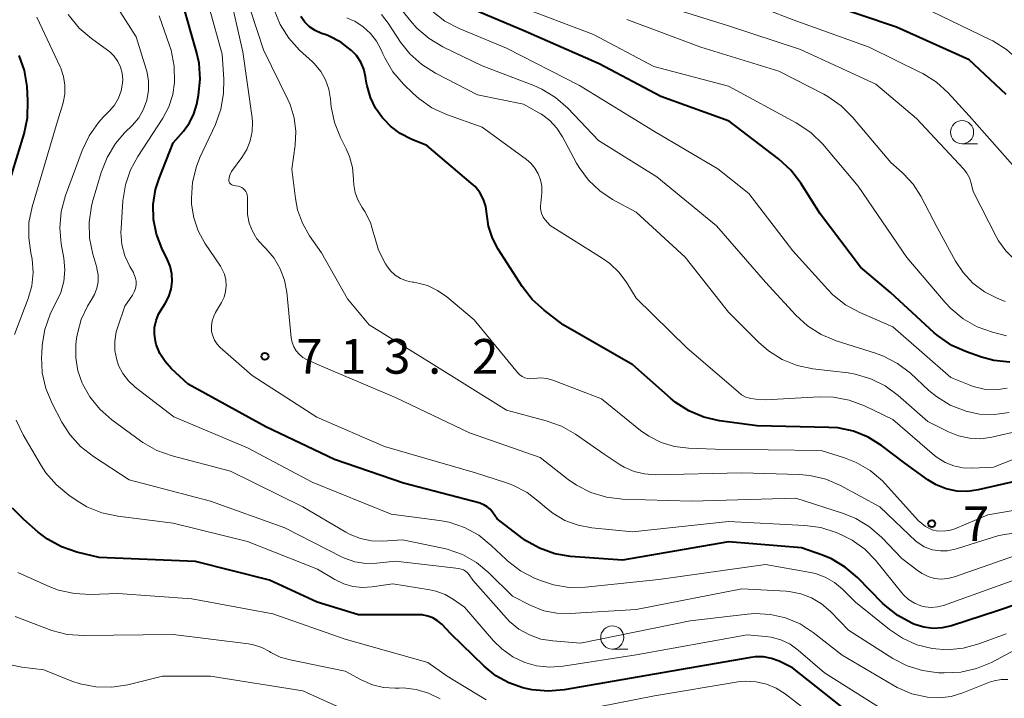
# Model space of a CAD drawing. Units: metres. Extents: x -66000 to -64000, y 19500 to 21000.
# Drawn here: x -65056 to -64949, y 19927 to 20000 of the extents above; entities that cross this region are included whole.
import ezdxf

# ---------------------------------------------------------------- set-up
doc = ezdxf.new("R2010")
doc.units = ezdxf.units.M
for name, color, linetype, lineweight in [('633100_広葉樹林', 7, 'Continuous', 13), ('710100_等高線(計曲線)', 7, 'Continuous', 40), ('710200_等高線(主曲線)', 7, 'Continuous', 13), ('731200_図化機測定による標高点', 7, 'Continuous', 40)]:
    doc.layers.add(name, color=color, linetype=linetype, lineweight=lineweight)
doc.styles.add('Style-WORKING', font='MS Gothic.ttf')

msp = doc.modelspace()

# ---------------------------------------------------------------- linework, layer by layer
at = {"layer": '633100_広葉樹林', "linetype": 'Continuous', "lineweight": 13}
for p, q in [((-64953.77, 19986.57), (-64952.1, 19986.57)), ((-64991.57, 19931.94), (-64989.9, 19931.94))]:
    msp.add_line(p, q, dxfattribs=at)
for centre in [(-64953.77, 19987.82), (-64991.57, 19933.19)]:
    msp.add_circle(centre, 1.25, dxfattribs=at)
at = {"layer": '710100_等高線(計曲線)', "linetype": 'Continuous', "lineweight": 40, "flags": 128}
for points, elevation in [([(-65040.93, 19965.24), (-65041.04, 19965.98), (-65041.02, 19966.72), (-65040.87, 19967.45), (-65040.6, 19968.14), (-65040.38, 19968.52), (-65039.89, 19969.29), (-65039.5, 19970.04), (-65039.24, 19970.84), (-65039.13, 19971.67), (-65039.16, 19972.51), (-65039.34, 19973.34), (-65039.62, 19974.02), (-65040.24, 19975.3), (-65040.83, 19976.81), (-65041.14, 19978.4), (-65041.17, 19980.02), (-65040.92, 19981.61), (-65040.53, 19982.83), (-65039, 19986.66), (-65037.9, 19987.93), (-65037.25, 19988.83), (-65036.77, 19989.82), (-65036.47, 19990.85), (-65036.28, 19991.81), (-65036.09, 19993.54), (-65036.21, 19995.28), (-65036.48, 19996.52), (-65038.05, 20001.95)], 710), ([(-64949, 19991.88), (-64953, 19995.66), (-64960.84, 19999.16), (-64969, 20001.92)], 740), ([(-64948.61, 19962.94), (-64950.34, 19963.13), (-64951.66, 19963.49), (-64953.3, 19964.06), (-64954.89, 19964.77), (-64956.33, 19965.75), (-64956.79, 19966.14), (-64961.52, 19970.48), (-64964.76, 19973.24), (-64969.12, 19979), (-64971.21, 19982.31), (-64972.26, 19983.7), (-64973.6, 19984.93), (-64978.93, 19989), (-64986.32, 19991.68), (-64993, 19995.21), (-65001.19, 19998.81), (-65007.09, 20001.31)], 730), ([(-64984.76, 19958.64), (-64985.27, 19959.06), (-64989.33, 19962.67), (-64996.86, 19967), (-64998.93, 19968.57), (-65000.22, 19969.74), (-65001.32, 19971.15), (-65003.89, 19975.16), (-65004.52, 19976.37), (-65004.94, 19977.67), (-65005.11, 19978.95), (-65005.23, 19979.77), (-65005.49, 19980.56), (-65005.89, 19981.29), (-65006.4, 19981.94), (-65006.8, 19982.32), (-65011.62, 19986.38), (-65013.31, 19987.07), (-65014.49, 19987.68), (-65015.55, 19988.49), (-65016.19, 19989.15), (-65016.39, 19989.38), (-65017.15, 19990.43), (-65017.71, 19991.59), (-65018.06, 19992.83), (-65018.11, 19993.11), (-65018.22, 19993.85), (-65018.41, 19994.65), (-65018.74, 19995.41), (-65019.2, 19996.1), (-65019.73, 19996.67), (-65020.91, 19997.56), (-65022.23, 19998.23), (-65022.61, 19998.37), (-65023, 19998.51), (-65023.67, 19998.81), (-65024.27, 19999.22), (-65024.8, 19999.73), (-65025.22, 20000.33)], 720), ([(-65057.16, 19980.94), (-65055.12, 19987.66), (-65054.76, 19989.36), (-65054.71, 19991.24), (-65054.81, 19992.76), (-65055.08, 19994.48), (-65055.65, 19996.13)], 700), ([(-64939, 19939.79), (-64949.94, 19936.06), (-64954.93, 19934.45), (-64955.91, 19934.22), (-64956.91, 19934.17), (-64957.91, 19934.29), (-64958.87, 19934.59), (-64959, 19934.64), (-64959.2, 19934.73), (-64960.73, 19935.56), (-64962.1, 19936.64), (-64962.37, 19936.91), (-64965.06, 19939.66), (-64966.39, 19940.8), (-64967.89, 19941.69), (-64968.86, 19942.09), (-64971.11, 19942.89), (-64979, 19943.54), (-64990.47, 19941.53), (-64996.07, 19941.96), (-64997.79, 19942.25), (-64999.43, 19942.83), (-65000.95, 19943.69), (-65001.34, 19943.97), (-65004, 19946), (-65004.5, 19946.73), (-65004.76, 19947.05), (-65005.07, 19947.33), (-65005.43, 19947.54), (-65005.81, 19947.69), (-65005.86, 19947.7), (-65014.12, 19949.88), (-65021.57, 19952.43), (-65029, 19955.97), (-65037.41, 19960.59), (-65039.2, 19962.25), (-65039.89, 19963.03), (-65040.45, 19963.91), (-65040.84, 19964.88), (-65040.93, 19965.24)], 710), ([(-64943.98, 19951), (-64952.02, 19949.14), (-64953.17, 19948.97), (-64954.34, 19949.01), (-64955.49, 19949.25), (-64956.57, 19949.69), (-64957.48, 19950.25), (-64959.95, 19952.05), (-64962.48, 19953.95), (-64963.92, 19954.85), (-64965.51, 19955.49), (-64967.18, 19955.84), (-64968.16, 19955.91), (-64975.93, 19956.07), (-64979.99, 19956.63), (-64981.69, 19957.02), (-64983.3, 19957.7), (-64984.76, 19958.64)], 720), ([(-64965, 19924.29), (-64972.08, 19929.92), (-64973.54, 19930.61), (-64974.37, 19930.92), (-64975.24, 19931.08), (-64976.13, 19931.09), (-64976.59, 19931.03), (-64987, 19929.22), (-64996.75, 19927.52), (-64998.49, 19927.37), (-65000.22, 19927.52), (-65000.92, 19927.67), (-65001.25, 19927.75), (-65002.75, 19928.28), (-65004.15, 19929.05), (-65005.41, 19930.08), (-65009, 19933.6), (-65010, 19934.62), (-65010.45, 19935), (-65010.96, 19935.3), (-65011.51, 19935.51), (-65012.1, 19935.62), (-65012.43, 19935.64), (-65019, 19935.63), (-65023.47, 19937), (-65028.62, 19939.38), (-65036.61, 19941.39), (-65047, 19941.83), (-65049.43, 19942.43), (-65051.08, 19942.99), (-65052.61, 19943.83), (-65053.59, 19944.57), (-65055.15, 19945.93), (-65056.37, 19947.18)], 700)]:
    msp.add_lwpolyline(points, dxfattribs=dict(at, elevation=elevation))
at = {"layer": '710200_等高線(主曲線)', "linetype": 'Continuous', "lineweight": 13, "flags": 128}
for points, elevation in [([(-65033, 19982.65), (-65032.98, 19982.92), (-65032.91, 19983.18), (-65032.79, 19983.43), (-65032.7, 19983.58), (-65031.58, 19985.08), (-65031.05, 19985.95), (-65030.68, 19986.9), (-65030.47, 19987.9), (-65030.45, 19988.92), (-65030.49, 19989.36), (-65031.49, 19996.51), (-65032.95, 20003.05)], 714), ([(-64948.02, 19983.98), (-64953, 19989.59), (-64955.27, 19992.06), (-64956.55, 19993.23), (-64958.02, 19994.17), (-64958.25, 19994.28), (-64963.81, 19997), (-64972.03, 19999.97), (-64981, 20003.48)], 738), ([(-64948.68, 19957.5), (-64950.28, 19957.28), (-64951.9, 19957.35), (-64953.35, 19957.65), (-64953.43, 19957.68), (-64955.05, 19958.32), (-64956.54, 19959.23), (-64957.37, 19959.91), (-64959.36, 19961.75), (-64960.74, 19962.81), (-64962.28, 19963.62), (-64963.13, 19963.93), (-64967.38, 19965.27), (-64968.99, 19965.94), (-64970.46, 19966.88), (-64971.73, 19968.04), (-64975, 19971.6), (-64980.31, 19977.69), (-64986.76, 19983), (-64993.07, 19986.93), (-64996.38, 19990.42), (-64997.69, 19991.57), (-64999.18, 19992.48), (-65000.05, 19992.87), (-65005.64, 19995), (-65009.87, 19997.05), (-65011.36, 19997.94), (-65012.68, 19999.08), (-65013.37, 19999.87), (-65015.3, 20002.32)], 726), ([(-64909.67, 19972.33), (-64918.06, 19973.94), (-64925, 19973.89), (-64935.49, 19972.51), (-64942.7, 19972.23), (-64944.11, 19972.3), (-64945.48, 19972.61), (-64946.78, 19973.16), (-64947, 19973.28), (-64948.1, 19974.04), (-64949.06, 19974.98), (-64949.83, 19976.07), (-64950.05, 19976.46), (-64952.58, 19981.42), (-64952.79, 19982.3), (-64952.98, 19982.87), (-64953.26, 19983.4), (-64953.62, 19983.85), (-64958.69, 19989.31), (-64963.09, 19993), (-64971.22, 19996.78), (-64979, 19999.31), (-64987.9, 20002.1)], 736), ([(-65051.04, 19956.48), (-65052.1, 19958.5), (-65052.77, 19960.1), (-65053.16, 19961.81), (-65053.24, 19963.55), (-65053.22, 19963.82), (-65053.16, 19964.78), (-65052.89, 19966.5), (-65052.32, 19968.15), (-65051.83, 19969.12), (-65051.69, 19969.36), (-65051.16, 19970.49), (-65050.84, 19971.69), (-65050.72, 19972.93), (-65050.83, 19974.19), (-65051.11, 19975.75), (-65051.26, 19977.49), (-65051.11, 19979.23), (-65050.65, 19980.96), (-65048.84, 19985.86), (-65048.1, 19987.44), (-65047.09, 19988.86), (-65046.53, 19989.47), (-65045.88, 19990.12), (-65045.34, 19990.76), (-65044.92, 19991.49), (-65044.63, 19992.28), (-65044.49, 19993.11), (-65044.47, 19993.53), (-65044.53, 19994.21), (-65044.7, 19994.86), (-65044.99, 19995.47), (-65045.38, 19996.03), (-65045.85, 19996.51), (-65046.1, 19996.69), (-65047.84, 19997.94), (-65049.16, 19999.07), (-65050.35, 20000.53)], 704), ([(-65045.64, 19956.71), (-65046.95, 19957.86), (-65048.03, 19959.21), (-65048.82, 19960.63), (-65048.84, 19960.68), (-65049.32, 19962.03), (-65049.55, 19963.44), (-65049.53, 19964.87), (-65049.45, 19965.51), (-65049.35, 19966.06), (-65048.94, 19967.58), (-65048.27, 19969.01), (-65047.86, 19969.65), (-65047.5, 19970.28), (-65047.25, 19970.95), (-65047.13, 19971.66), (-65047.13, 19972.39), (-65047.25, 19973.1), (-65047.28, 19973.2), (-65047.71, 19974.64), (-65048.06, 19976.35), (-65048.1, 19978.09), (-65047.84, 19979.81), (-65047.72, 19980.28), (-65046.79, 19983.47), (-65046.15, 19985.1), (-65045.25, 19986.59), (-65044.26, 19987.74), (-65043.42, 19988.58), (-65042.74, 19989.39), (-65042.22, 19990.3), (-65041.86, 19991.29), (-65041.67, 19992.33), (-65041.67, 19993.39), (-65041.86, 19994.43), (-65041.92, 19994.65), (-65043, 19998.14), (-65045, 20001.22)], 706), ([(-65034.46, 19988.66), (-65033.86, 19990.3), (-65033.56, 19992.02), (-65033.55, 19993.57), (-65033.73, 19996.27), (-65035.13, 20001.32)], 712), ([(-64939, 19945.99), (-64949.79, 19944.21), (-64952.23, 19943.45), (-64954.36, 19942.76), (-64955.35, 19942.57), (-64956.11, 19942.55), (-64956.98, 19942.68), (-64957.88, 19942.99), (-64958.78, 19943.6), (-64961.05, 19945.78), (-64962.67, 19947.33), (-64966.91, 19949.62), (-64968.51, 19950.31), (-64970.21, 19950.72), (-64971.37, 19950.82), (-64977.59, 19951), (-64986.94, 19950.79), (-64988.1, 19950.87), (-64989.22, 19951.14), (-64990.28, 19951.61), (-64990.72, 19951.87), (-64992.44, 19953), (-64995.55, 19955.16), (-64997.06, 19956.03), (-64998.71, 19956.63), (-65003, 19957.76), (-65011.15, 19962.85), (-65017.84, 19967), (-65020.18, 19969.82), (-65023, 19974.77), (-65024.27, 19976.61), (-65025.05, 19977.97), (-65025.58, 19979.44), (-65025.81, 19980.67), (-65026.18, 19983.82), (-65025.83, 19986.41), (-65025.75, 19987.91), (-65025.94, 19989.39), (-65026.39, 19990.82), (-65026.62, 19991.35), (-65029.26, 19996.74), (-65030.75, 20001.25)], 716), ([(-65021.57, 19988.87), (-65021.93, 19990.57), (-65021.97, 19990.96), (-65022.01, 19991.4), (-65022.18, 19992.46), (-65022.54, 19993.47), (-65023.07, 19994.4), (-65023.75, 19995.22), (-65023.97, 19995.43), (-65025.35, 19996.69), (-65026.52, 19997.98), (-65027.46, 19999.45), (-65028.12, 20001.06)], 718), ([(-64941.15, 19957), (-64950.56, 19954.85), (-64951.76, 19954.68), (-64952.97, 19954.73), (-64954.16, 19954.98), (-64955.23, 19955.41), (-64957.47, 19956.53), (-64960.67, 19959.36), (-64962.07, 19960.39), (-64963.64, 19961.17), (-64965.31, 19961.66), (-64966.08, 19961.79), (-64969.9, 19962.25), (-64971.6, 19962.61), (-64973.22, 19963.26), (-64974.7, 19964.18), (-64975.78, 19965.12), (-64979, 19968.35), (-64983.68, 19974.32), (-64989, 19979.16), (-64991.53, 19980.55), (-64992.93, 19981.49), (-64994.15, 19982.65), (-64995.15, 19984.01), (-64995.42, 19984.49), (-64996.93, 19987.32), (-64997.55, 19988.26), (-64998.31, 19989.09), (-64999.21, 19989.76), (-64999.49, 19989.93), (-65001.15, 19990.85), (-65006.14, 19991.86), (-65010.68, 19994.2), (-65012.15, 19995.13), (-65013.44, 19996.3), (-65014.44, 19997.57), (-65015.79, 19999.61), (-65016.52, 20000.54)], 724), ([(-64948.89, 19960.13), (-64950.13, 19959.98), (-64951.38, 19960.05), (-64952.59, 19960.34), (-64953, 19960.49), (-64955, 19961.29), (-64961.24, 19966.76), (-64964.83, 19968.31), (-64966.36, 19969.15), (-64967.72, 19970.23), (-64968.27, 19970.8), (-64972.05, 19975), (-64976.81, 19981.19), (-64980.15, 19983.85), (-64987, 19987.9), (-64995.12, 19992.88), (-65003, 19996.89), (-65008.11, 19999.02), (-65009.66, 19999.83), (-65011.04, 20000.89)], 728), ([(-64948.96, 19965.81), (-64950.5, 19966.21), (-64952.14, 19966.79), (-64953.66, 19967.65), (-64955, 19968.76), (-64955.6, 19969.4), (-64959.74, 19974.26), (-64965, 19982), (-64968.83, 19986.52), (-64970.07, 19987.75), (-64971.51, 19988.74), (-64971.69, 19988.85), (-64979, 19992.81), (-64987.07, 19994.93), (-64993.6, 19998.4), (-65001, 20001.21)], 732), ([(-64935.23, 19983.77), (-64936.78, 19985.22), (-64943, 19990.57), (-64947.68, 19995.61), (-64948.98, 19996.78), (-64950.45, 19997.7), (-64950.69, 19997.82), (-64957.11, 20000.89)], 742), ([(-65056.16, 19965.94), (-65054.68, 19969.83), (-65054.28, 19971.21), (-65054.13, 19972.65), (-65054.24, 19974.08), (-65054.38, 19974.76), (-65054.63, 19976.4), (-65054.6, 19978.05), (-65054.26, 19979.76), (-65051.51, 19989), (-65050.92, 19991), (-65050.73, 19991.94), (-65050.71, 19992.9), (-65050.85, 19993.85), (-65051.16, 19994.76), (-65051.22, 19994.89), (-65053.74, 20000.26)], 702), ([(-65044.23, 19974.46), (-65044.55, 19975.69), (-65044.66, 19976.96), (-65044.64, 19977.41), (-65044.44, 19980.4), (-65044.18, 19982.12), (-65043.62, 19983.77), (-65042.85, 19985.19), (-65040.14, 19989.35), (-65039.49, 19990.58), (-65039.05, 19991.9), (-65038.86, 19993.19), (-65038.86, 19993.23), (-65038.9, 19994.97), (-65039.24, 19996.68), (-65039.41, 19997.2), (-65040.54, 20000.41)], 708), ([(-64964.33, 19958.23), (-64965.96, 19958.85), (-64967.68, 19959.17), (-64969.22, 19959.21), (-64975, 19958.9), (-64976.07, 19958.95), (-64976.6, 19959.02), (-64977.12, 19959.19), (-64977.59, 19959.44), (-64977.94, 19959.7), (-64983.51, 19964.49), (-64989, 19969.86), (-64990, 19971.52), (-64990.83, 19972.66), (-64991.84, 19973.63), (-64992.65, 19974.21), (-64998.28, 19977.72), (-64998.83, 19978.36), (-64999.03, 19978.65), (-64999.19, 19978.97), (-64999.28, 19979.31), (-64999.31, 19979.66), (-64999.31, 19979.84), (-64999.19, 19981.27), (-64999.19, 19981.98), (-64999.32, 19982.67), (-64999.56, 19983.33), (-64999.92, 19983.94), (-65000.37, 19984.48), (-65000.85, 19984.88), (-65005.64, 19988.36), (-65009.47, 19989.73), (-65011.05, 19990.46), (-65012.48, 19991.45), (-65013.1, 19992), (-65014.14, 19993.02), (-65015.27, 19994.35), (-65016.16, 19995.85), (-65016.35, 19996.28), (-65016.53, 19996.72), (-65017.03, 19997.66), (-65017.69, 19998.51), (-65018.49, 19999.23), (-65019.4, 19999.81), (-65019.77, 19999.98), (-65020.25, 20000.19)], 722), ([(-64949.12, 19969.53), (-64949.97, 19969.87), (-64951.36, 19970.57), (-64952.61, 19971.51), (-64953.67, 19972.64), (-64954.48, 19973.87), (-64956.48, 19977.52), (-64958.24, 19980.9), (-64959.06, 19982.19), (-64960.09, 19983.32), (-64960.23, 19983.45), (-64961.47, 19984.53), (-64965.61, 19989.46), (-64966.84, 19990.69), (-64968.27, 19991.69), (-64968.7, 19991.92), (-64973.58, 19994.42), (-64981.99, 19997), (-64990.01, 19999.99)], 734), ([(-64939.6, 19948.4), (-64951, 19946.44), (-64954.56, 19944.94), (-64955.04, 19944.78), (-64955.54, 19944.72), (-64956.39, 19944.68), (-64956.99, 19944.82), (-64957.74, 19945.18), (-64958.51, 19945.85), (-64962.38, 19950.13), (-64963.72, 19951.25), (-64965.23, 19952.12), (-64966.48, 19952.61), (-64969, 19953.39), (-64980.45, 19953.55), (-64983.35, 19953.65), (-64984.85, 19953.83), (-64986.29, 19954.27), (-64987.63, 19954.95), (-64988.51, 19955.58), (-64992.72, 19959), (-64997.99, 19961), (-64998.65, 19961.18), (-64999.33, 19961.25), (-65000.06, 19961.19), (-65000.38, 19961.16), (-65000.7, 19961.19), (-65001.01, 19961.27), (-65001.3, 19961.41), (-65001.56, 19961.59), (-65001.8, 19961.83), (-65006.48, 19967.52), (-65009.46, 19970.03), (-65010.44, 19970.72), (-65011.52, 19971.23), (-65012.67, 19971.54), (-65013, 19971.59), (-65013.14, 19971.61), (-65013.81, 19971.75), (-65014.44, 19972.01), (-65015.02, 19972.38), (-65015.53, 19972.84), (-65015.94, 19973.38), (-65015.98, 19973.44), (-65016.08, 19973.59), (-65016.82, 19975.08), (-65017.3, 19976.7), (-65017.32, 19976.76), (-65017.7, 19978.04), (-65018.29, 19979.23), (-65018.59, 19979.68), (-65019.04, 19980.43), (-65019.35, 19981.25), (-65019.51, 19982.12), (-65019.53, 19982.63), (-65019.53, 19982.74), (-65019.64, 19983.99), (-65019.96, 19985.21), (-65020.31, 19986.02), (-65020.93, 19987.25), (-65021.57, 19988.87)], 718), ([(-64945.75, 19940.25), (-64955.79, 19936.66), (-64956.43, 19936.49), (-64957.1, 19936.44), (-64957.77, 19936.5), (-64958.23, 19936.61), (-64958.92, 19936.9), (-64959.55, 19937.3), (-64960.1, 19937.8), (-64960.27, 19938), (-64963.13, 19941.53), (-64964.29, 19942.72), (-64965.63, 19943.7), (-64966.81, 19944.3), (-64967.38, 19944.54), (-64969.03, 19945.07), (-64970.76, 19945.31), (-64979, 19945.74), (-64989.38, 19944.62), (-64993.76, 19945.04), (-64995.26, 19945.32), (-64996.69, 19945.85), (-64998, 19946.63), (-64998.84, 19947.3), (-64999.38, 19947.8), (-65000.77, 19948.87), (-65002.31, 19949.67), (-65003.09, 19949.96), (-65006.34, 19951), (-65016.17, 19953.83), (-65023.51, 19957), (-65030.49, 19961.51), (-65033.92, 19964.55), (-65034.27, 19964.92), (-65034.54, 19965.33), (-65034.74, 19965.79), (-65034.86, 19966.27), (-65034.87, 19966.34), (-65034.89, 19966.88), (-65034.81, 19967.42), (-65034.64, 19967.94), (-65034.44, 19968.34), (-65033.8, 19969.4), (-65033.52, 19969.98), (-65033.35, 19970.59), (-65033.28, 19971.22), (-65033.32, 19971.86), (-65033.48, 19972.48), (-65033.74, 19973.06), (-65033.9, 19973.33), (-65035.59, 19975.83), (-65036.31, 19977.15), (-65036.8, 19978.56), (-65037.03, 19980.04), (-65037.05, 19980.47), (-65037.05, 19980.69), (-65036.93, 19982.43), (-65036.51, 19984.12), (-65036.12, 19985.1), (-65034.46, 19988.66)], 712), ([(-64945, 19943.11), (-64954.59, 19939.74), (-64955.3, 19939.56), (-64956.02, 19939.51), (-64956.74, 19939.58), (-64957.44, 19939.78), (-64958.09, 19940.09), (-64958.49, 19940.36), (-64960.28, 19941.72), (-64962.45, 19943.99), (-64963.76, 19945.14), (-64965.25, 19946.04), (-64966.59, 19946.58), (-64971.74, 19948.26), (-64983, 19947.93), (-64990.47, 19948.15), (-64992.2, 19948.35), (-64993.87, 19948.85), (-64995.42, 19949.64), (-64996.34, 19950.28), (-64999.36, 19952.64), (-65007, 19955.3), (-65014.91, 19959.09), (-65023, 19962.53), (-65024.54, 19963.22), (-65024.99, 19963.47), (-65025.38, 19963.79), (-65025.71, 19964.17), (-65025.97, 19964.61), (-65026.15, 19965.08), (-65026.25, 19965.6), (-65026.73, 19970.52), (-65026.97, 19971.82), (-65027.44, 19973.06), (-65028.11, 19974.21), (-65029, 19975.24), (-65029.34, 19975.57), (-65029.96, 19976.29), (-65030.45, 19977.11), (-65030.79, 19978), (-65030.97, 19978.94), (-65031, 19979.5), (-65031, 19980.8), (-65031.02, 19981), (-65031.07, 19981.21), (-65031.16, 19981.4), (-65031.28, 19981.57), (-65031.43, 19981.71), (-65031.6, 19981.83), (-65031.79, 19981.92), (-65032, 19981.98), (-65032.5, 19982.06), (-65032.6, 19982.09), (-65032.69, 19982.13), (-65032.78, 19982.19), (-65032.85, 19982.26), (-65032.92, 19982.35), (-65032.96, 19982.44), (-65032.99, 19982.54), (-65033, 19982.65)], 714), ([(-64949, 19933.59), (-64951.96, 19932.49), (-64953.64, 19932.03), (-64955.38, 19931.87), (-64957.01, 19931.99), (-64958.66, 19932.41), (-64960.22, 19933.1), (-64961.63, 19934.05), (-64965.27, 19937), (-64966.71, 19938.43), (-64967.57, 19939.15), (-64968.55, 19939.71), (-64969.61, 19940.09), (-64970.14, 19940.21), (-64975, 19941.07), (-64986.53, 19939.47), (-64994.48, 19938.63), (-64996.21, 19938.6), (-64997.93, 19938.87), (-64999.34, 19939.34), (-64999.96, 19939.6), (-65001.5, 19940.4), (-65002.88, 19941.47), (-65003.04, 19941.61), (-65004.64, 19943.14), (-65006, 19944.24), (-65007.52, 19945.07), (-65009.18, 19945.64), (-65010.24, 19945.84), (-65015.47, 19946.53), (-65024.01, 19949.99), (-65031, 19953.69), (-65038.94, 19957.06), (-65043.11, 19960.26), (-65043.84, 19960.93), (-65044.45, 19961.72), (-65044.91, 19962.6), (-65045.12, 19963.2), (-65045.31, 19964.2), (-65045.33, 19965.22), (-65045.17, 19966.23), (-65045.01, 19966.77), (-65044.23, 19969), (-65043.42, 19970.2), (-65043.22, 19970.55), (-65043.09, 19970.93), (-65043.03, 19971.33), (-65043.03, 19971.73), (-65043.11, 19972.13), (-65043.25, 19972.51), (-65043.32, 19972.64), (-65043.7, 19973.3), (-65044.23, 19974.46)], 708), ([(-64943.85, 19954.15), (-64950.38, 19951.62), (-64952.69, 19951.5), (-64953.69, 19951.53), (-64954.67, 19951.73), (-64955.61, 19952.11), (-64956.46, 19952.64), (-64956.76, 19952.87), (-64961.26, 19956.74), (-64964.33, 19958.23)], 722), ([(-65031, 19943.58), (-65039, 19945.54), (-65045.01, 19946.31), (-65046.71, 19946.67), (-65048.33, 19947.33), (-65049.38, 19947.96), (-65050.29, 19948.58), (-65051.64, 19949.68), (-65052.77, 19951), (-65053.29, 19951.8), (-65055.23, 19955.11), (-65055.98, 19956.69)], 702), ([(-64948.81, 19928.64), (-64949.56, 19928.64), (-64950.3, 19928.51), (-64950.8, 19928.35), (-64953.69, 19927.2), (-64954.95, 19926.82), (-64956.26, 19926.67), (-64957.51, 19926.73), (-64959.19, 19927.11), (-64960.77, 19927.78), (-64961.2, 19928.02), (-64966.72, 19931.28), (-64969.86, 19933.73), (-64971.28, 19934.65), (-64972.84, 19935.31), (-64974.49, 19935.69), (-64976.18, 19935.78), (-64976.96, 19935.72), (-64983.15, 19935), (-64995, 19932.57), (-64998, 19932.81), (-64999.29, 19933.02), (-65000.52, 19933.46), (-65001.65, 19934.1), (-65002.66, 19934.93), (-65003, 19935.29), (-65006.63, 19939.37), (-65007.03, 19939.97), (-65007.21, 19940.18), (-65007.42, 19940.36), (-65007.65, 19940.5), (-65007.91, 19940.59), (-65008.16, 19940.64), (-65015, 19941.43), (-65017.02, 19941.21), (-65018.21, 19941.19), (-65019.38, 19941.38), (-65020.51, 19941.76), (-65020.84, 19941.92), (-65026.96, 19945.04), (-65035, 19947.92), (-65043.77, 19950.23), (-65047.64, 19952.75), (-65049.02, 19953.82), (-65050.18, 19955.12), (-65051.04, 19956.48)], 704), ([(-64945.54, 19933.17), (-64950.6, 19930.5), (-64952.2, 19929.82), (-64953.9, 19929.43), (-64955.71, 19929.35), (-64956.33, 19929.38), (-64958.06, 19929.61), (-64959.72, 19930.13), (-64961.25, 19930.93), (-64966.03, 19933.97), (-64968, 19936), (-64968.95, 19936.82), (-64970.03, 19937.47), (-64971.2, 19937.92), (-64972.44, 19938.16), (-64972.79, 19938.19), (-64977.56, 19938.44), (-64989, 19936.21), (-64996.15, 19935.77), (-64997.56, 19935.8), (-64998.95, 19936.08), (-65000.36, 19936.64), (-65002.34, 19937.66), (-65004.9, 19940.19), (-65006.25, 19941.3), (-65007.77, 19942.15), (-65009.41, 19942.74), (-65009.88, 19942.85), (-65014.24, 19943.76), (-65016.38, 19943.62), (-65017.59, 19943.64), (-65018.77, 19943.88), (-65019.9, 19944.31), (-65020.37, 19944.57), (-65025, 19947.32), (-65032.82, 19951.18), (-65039.14, 19952.82), (-65040.78, 19953.41), (-65042.3, 19954.27), (-65042.55, 19954.44), (-65045.64, 19956.71)], 706), ([(-64961.73, 19925), (-64968.62, 19929.38), (-64971.47, 19931.82), (-64972.36, 19932.45), (-64973.35, 19932.93), (-64974.41, 19933.22), (-64975, 19933.3), (-64977, 19933.48), (-64989, 19931.32), (-64996.89, 19930.09), (-64998.32, 19929.99), (-64999.74, 19930.14), (-65001, 19930.49), (-65002.32, 19931.11), (-65003.5, 19931.95), (-65004.4, 19932.84), (-65007.55, 19936.45), (-65008.72, 19937.28), (-65009.64, 19937.83), (-65010.65, 19938.2), (-65011.3, 19938.35), (-65015.29, 19939), (-65017.53, 19938.65), (-65018.57, 19938.58), (-65019.6, 19938.69), (-65020.59, 19938.98), (-65021.55, 19939.45), (-65023.41, 19940.59), (-65031, 19943.58)], 702), ([(-65005.18, 19926.46), (-65009.41, 19929), (-65011.51, 19930.49), (-65020.42, 19933), (-65028.24, 19935.76), (-65037, 19937.38), (-65045, 19937.95), (-65047.95, 19937.84), (-65049.69, 19937.93), (-65051.39, 19938.32), (-65052.33, 19938.68), (-65055.8, 19940.2)], 698), ([(-65052.14, 19933.96), (-65052.42, 19934.06), (-65056.09, 19935.47)], 696), ([(-65010.15, 19926.55), (-65011.41, 19927.18), (-65012.76, 19927.57), (-65014.16, 19927.73), (-65014.6, 19927.72), (-65015.03, 19927.71), (-65016.28, 19927.78), (-65017.49, 19928.06), (-65018.72, 19928.6), (-65020.44, 19929.56), (-65026.37, 19930.76), (-65027.45, 19931.07), (-65028.46, 19931.57), (-65028.62, 19931.68), (-65029.43, 19932.11), (-65030.32, 19932.4), (-65030.88, 19932.5), (-65039, 19933.5), (-65048.72, 19933.39), (-65050.46, 19933.52), (-65052.14, 19933.96)], 696), ([(-65020.15, 19925.22), (-65025, 19927.42), (-65034.98, 19929.02), (-65040.18, 19929), (-65043.91, 19928.08), (-65045.63, 19927.81), (-65047.37, 19927.85), (-65049.08, 19928.18), (-65049.96, 19928.48), (-65053, 19929.68), (-65055.37, 19929.97), (-65056.6, 19930.22)], 694), ([(-64970.65, 19925.35), (-64972.9, 19927.1), (-64973.86, 19927.71), (-64974.91, 19928.15), (-64976.02, 19928.4), (-64977.16, 19928.46), (-64977.97, 19928.38), (-64987, 19926.88), (-64997.1, 19924.9)], 698)]:
    msp.add_lwpolyline(points, dxfattribs=dict(at, elevation=elevation))
at = {"layer": '731200_図化機測定による標高点', "linetype": 'Continuous', "lineweight": 40}
for centre in [(-65029.1, 19963.58, 713.16), (-64957.05, 19945.5, 718.15)]:
    msp.add_circle(centre, 0.375, dxfattribs=at)

# ---------------------------------------------------------------- texts
at = {"layer": '731200_図化機測定による標高点', "linetype": 'Continuous', "lineweight": 40, "style": 'Style-WORKING'}
for s, p in [('7', (-65025.72, 19961.71, -10)), ('1', (-65020.97, 19961.71, -10)), ('3', (-65016.22, 19961.71, -10)), ('2', (-65006.72, 19961.71, -10)), ('.', (-65011.47, 19961.71, -10)), ('7', (-64953.67, 19943.63, -10))]:
    msp.add_text(s, height=3.75, dxfattribs=at).set_placement(p)

doc.saveas('drawing.dxf')
